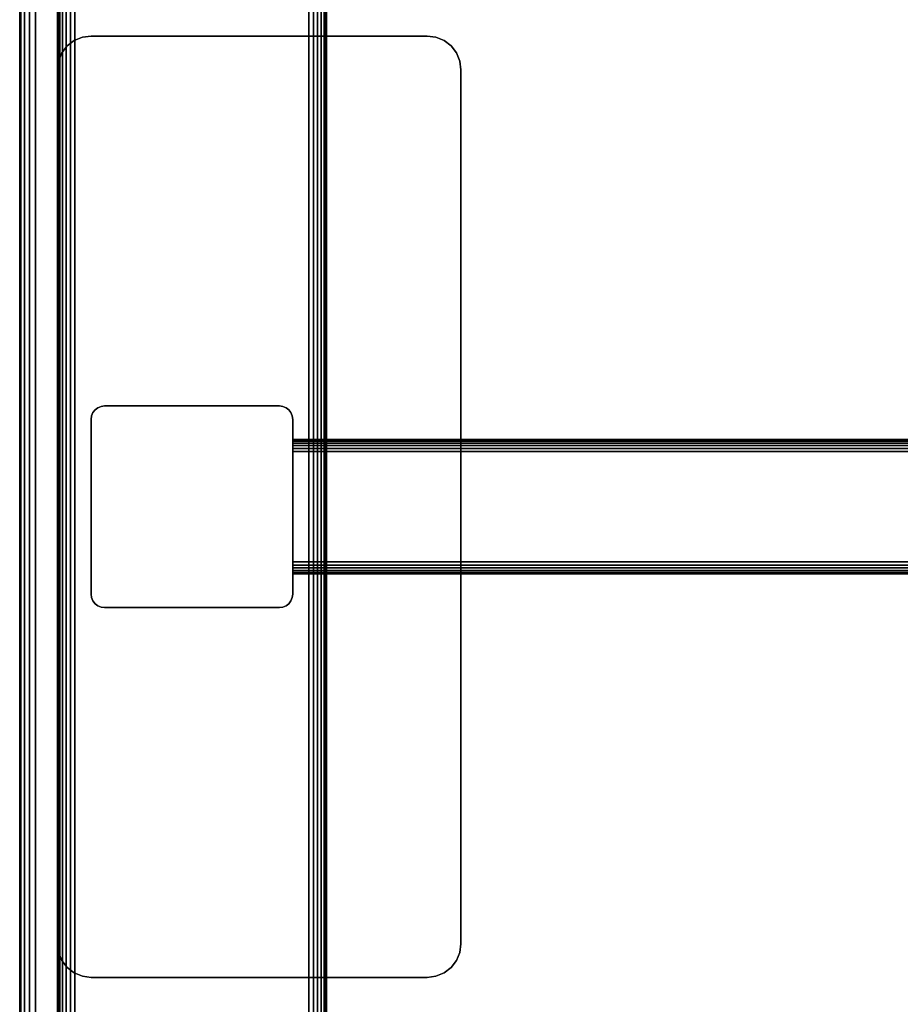
# Model space of a CAD drawing. Units: inches. Extents: x -0.2 to 54, y -20 to 0.
# Drawn here: x 0 to 6.5, y -12.2 to -4.9 of the extents above; entities that cross this region are included whole.
import ezdxf

# ---------------------------------------------------------------- set-up
doc = ezdxf.new("R2010")
doc.units = ezdxf.units.IN
doc.header["$MEASUREMENT"] = 0
for name, color, linetype in [('A-FURN-3-TABLE-FRAME', 253, 'Continuous'), ('A-FURN-3-TABLE-LEG-FOOT', 253, 'Continuous'), ('A-FURN-3-TABLE-LEG-MAIN', 253, 'Continuous'), ('A-FURN-3-TABLE-LEG-MAIN-SUPPORT', 253, 'Continuous'), ('A-FURN-3-TABLE-SURFACE-BOTTOM', 255, 'Continuous'), ('A-FURN-3-TABLE-SURFACE-EDGE', 255, 'Continuous'), ('A-FURN-3-TABLE-SURFACE-TOP-HPL_TFL', 255, 'Continuous')]:
    doc.layers.add(name, color=color, linetype=linetype)

msp = doc.modelspace()

# ---------------------------------------------------------------- linework, layer by layer
at = {"layer": 'A-FURN-3-TABLE-LEG-MAIN-SUPPORT'}
for points, invisible_edges in [([(0.3542, -5.0732, 28), (3.2078, -5.0732, 28), (3.156, -5.0335, 28), (0.406, -5.0335, 28)], 5), ([(3.156, -5.0335, 27.865), (3.2078, -5.0732, 27.865), (0.3542, -5.0732, 27.865), (0.406, -5.0335, 27.865)], 10), ([(0.406, -5.0335, 28), (3.156, -5.0335, 28), (3.0957, -5.0085, 28), (0.4663, -5.0085, 28)], 5), ([(3.0957, -5.0085, 27.865), (3.156, -5.0335, 27.865), (0.406, -5.0335, 27.865), (0.4663, -5.0085, 27.865)], 10), ([(0.4663, -5.0085, 28), (3.0957, -5.0085, 28), (3.031, -5, 28), (0.531, -5, 28)], 1), ([(3.031, -5, 27.865), (3.0957, -5.0085, 27.865), (0.4663, -5.0085, 27.865), (0.531, -5, 27.865)], 2), ([(0.2895, -5.1853, 28), (3.2725, -5.1853, 28), (3.2475, -5.125, 28), (0.3145, -5.125, 28)], 5), ([(3.2475, -5.125, 27.865), (3.2725, -5.1853, 27.865), (0.2895, -5.1853, 27.865), (0.3145, -5.125, 27.865)], 10), ([(0.3145, -5.125, 28), (3.2475, -5.125, 28), (3.2078, -5.0732, 28), (0.3542, -5.0732, 28)], 5), ([(3.2078, -5.0732, 27.865), (3.2475, -5.125, 27.865), (0.3145, -5.125, 27.865), (0.3542, -5.0732, 27.865)], 10), ([(0.281, -5.25, 28), (3.281, -5.25, 28), (3.2725, -5.1853, 28), (0.2895, -5.1853, 28)], 5), ([(3.2725, -5.1853, 27.865), (3.281, -5.25, 27.865), (0.281, -5.25, 27.865), (0.2895, -5.1853, 27.865)], 10), ([(0.281, -5.25, 28), (0.281, -11.75, 28), (3.281, -11.75, 28), (3.281, -5.25, 28)], 10), ([(3.281, -11.75, 27.865), (0.281, -11.75, 27.865), (0.281, -5.25, 27.865), (3.281, -5.25, 27.865)], 5), ([(3.281, -11.75, 28), (0.281, -11.75, 28), (0.2895, -11.8147, 28), (3.2725, -11.8147, 28)], 5), ([(0.2895, -11.8147, 27.865), (0.281, -11.75, 27.865), (3.281, -11.75, 27.865), (3.2725, -11.8147, 27.865)], 10), ([(3.2725, -11.8147, 28), (0.2895, -11.8147, 28), (0.3145, -11.875, 28), (3.2475, -11.875, 28)], 5), ([(0.3145, -11.875, 27.865), (0.2895, -11.8147, 27.865), (3.2725, -11.8147, 27.865), (3.2475, -11.875, 27.865)], 10), ([(3.2475, -11.875, 28), (0.3145, -11.875, 28), (0.3542, -11.9268, 28), (3.2078, -11.9268, 28)], 5), ([(0.3542, -11.9268, 27.865), (0.3145, -11.875, 27.865), (3.2475, -11.875, 27.865), (3.2078, -11.9268, 27.865)], 10), ([(3.2078, -11.9268, 28), (0.3542, -11.9268, 28), (0.406, -11.9665, 28), (3.156, -11.9665, 28)], 5), ([(0.406, -11.9665, 27.865), (0.3542, -11.9268, 27.865), (3.2078, -11.9268, 27.865), (3.156, -11.9665, 27.865)], 10), ([(3.156, -11.9665, 28), (0.406, -11.9665, 28), (0.4663, -11.9915, 28), (3.0957, -11.9915, 28)], 5), ([(0.4663, -11.9915, 27.865), (0.406, -11.9665, 27.865), (3.156, -11.9665, 27.865), (3.0957, -11.9915, 27.865)], 10), ([(3.0957, -11.9915, 28), (0.4663, -11.9915, 28), (0.531, -12, 28), (3.031, -12, 28)], 1), ([(0.531, -12, 27.865), (0.4663, -11.9915, 27.865), (3.0957, -11.9915, 27.865), (3.031, -12, 27.865)], 2)]:
    msp.add_3dface(points, dxfattribs=dict(at, invisible_edges=invisible_edges))
at = {"layer": 'A-FURN-3-TABLE-SURFACE-BOTTOM'}
msp.add_3dface([(0.1181, -0.1181, 28), (53.8819, -0.1181, 28), (53.8819, -19.8819, 28), (0.1181, -19.8819, 28)], dxfattribs=at)
at = {"layer": 'A-FURN-3-TABLE-SURFACE-TOP-HPL_TFL'}
msp.add_3dface([(0.1181, -19.8819, 29), (53.8819, -19.8819, 29), (53.8819, -0.1181, 29), (0.1181, -0.1181, 29)], dxfattribs=at)

# ---------------------------------------------------------------- meshes
at = {"layer": 'A-FURN-3-TABLE-FRAME'}
mesh = msp.add_polymesh((2, 29), dxfattribs=at)
for k, corner in enumerate([(51.969, -8.09, 24.25), (51.969, -8.0667, 24.2469), (51.969, -8.045, 24.2379), (51.969, -8.0264, 24.2236), (51.969, -8.0121, 24.205), (51.969, -8.0031, 24.1833), (51.969, -8, 24.16), (51.969, -8, 22.34), (51.969, -8.0031, 22.3167), (51.969, -8.0121, 22.295), (51.969, -8.0264, 22.2764), (51.969, -8.045, 22.2621), (51.969, -8.0667, 22.2531), (51.969, -8.09, 22.25), (51.969, -8.91, 22.25), (51.969, -8.9333, 22.2531), (51.969, -8.955, 22.2621), (51.969, -8.9736, 22.2764), (51.969, -8.9879, 22.295), (51.969, -8.9969, 22.3167), (51.969, -9, 22.34), (51.969, -9, 24.16), (51.969, -8.9969, 24.1833), (51.969, -8.9879, 24.205), (51.969, -8.9736, 24.2236), (51.969, -8.955, 24.2379), (51.969, -8.9333, 24.2469), (51.969, -8.91, 24.25), (51.969, -8.09, 24.25), (2.031, -8.09, 24.25), (2.031, -8.0667, 24.2469), (2.031, -8.045, 24.2379), (2.031, -8.0264, 24.2236), (2.031, -8.0121, 24.205), (2.031, -8.0031, 24.1833), (2.031, -8, 24.16), (2.031, -8, 22.34), (2.031, -8.0031, 22.3167), (2.031, -8.0121, 22.295), (2.031, -8.0264, 22.2764), (2.031, -8.045, 22.2621), (2.031, -8.0667, 22.2531), (2.031, -8.09, 22.25), (2.031, -8.91, 22.25), (2.031, -8.9333, 22.2531), (2.031, -8.955, 22.2621), (2.031, -8.9736, 22.2764), (2.031, -8.9879, 22.295), (2.031, -8.9969, 22.3167), (2.031, -9, 22.34), (2.031, -9, 24.16), (2.031, -8.9969, 24.1833), (2.031, -8.9879, 24.205), (2.031, -8.9736, 24.2236), (2.031, -8.955, 24.2379), (2.031, -8.9333, 24.2469), (2.031, -8.91, 24.25), (2.031, -8.09, 24.25)]):
    mesh.set_mesh_vertex(divmod(k, 29), corner)
at = {"layer": 'A-FURN-3-TABLE-LEG-FOOT'}
mesh = msp.add_polymesh((2, 29), dxfattribs=at)
for k, corner in enumerate([(2.151, -19.375, 4.5), (2.1846, -19.375, 4.4956), (2.216, -19.375, 4.4826), (2.2429, -19.375, 4.4619), (2.2636, -19.375, 4.435), (2.2766, -19.375, 4.4036), (2.281, -19.375, 4.37), (2.281, -19.375, 3.63), (2.2766, -19.375, 3.5964), (2.2636, -19.375, 3.565), (2.2429, -19.375, 3.5381), (2.216, -19.375, 3.5174), (2.1846, -19.375, 3.5044), (2.151, -19.375, 3.5), (0.411, -19.375, 3.5), (0.3774, -19.375, 3.5044), (0.346, -19.375, 3.5174), (0.3191, -19.375, 3.5381), (0.2984, -19.375, 3.565), (0.2854, -19.375, 3.5964), (0.281, -19.375, 3.63), (0.281, -19.375, 4.37), (0.2854, -19.375, 4.4036), (0.2984, -19.375, 4.435), (0.3191, -19.375, 4.4619), (0.346, -19.375, 4.4826), (0.3774, -19.375, 4.4956), (0.411, -19.375, 4.5), (2.151, -19.375, 4.5), (2.151, -0.625, 4.5), (2.1846, -0.625, 4.4956), (2.216, -0.625, 4.4826), (2.2429, -0.625, 4.4619), (2.2636, -0.625, 4.435), (2.2766, -0.625, 4.4036), (2.281, -0.625, 4.37), (2.281, -0.625, 3.63), (2.2766, -0.625, 3.5964), (2.2636, -0.625, 3.565), (2.2429, -0.625, 3.5381), (2.216, -0.625, 3.5174), (2.1846, -0.625, 3.5044), (2.151, -0.625, 3.5), (0.411, -0.625, 3.5), (0.3774, -0.625, 3.5044), (0.346, -0.625, 3.5174), (0.3191, -0.625, 3.5381), (0.2984, -0.625, 3.565), (0.2854, -0.625, 3.5964), (0.281, -0.625, 3.63), (0.281, -0.625, 4.37), (0.2854, -0.625, 4.4036), (0.2984, -0.625, 4.435), (0.3191, -0.625, 4.4619), (0.346, -0.625, 4.4826), (0.3774, -0.625, 4.4956), (0.411, -0.625, 4.5), (2.151, -0.625, 4.5)]):
    mesh.set_mesh_vertex(divmod(k, 29), corner)
at = {"layer": 'A-FURN-3-TABLE-LEG-MAIN'}
mesh = msp.add_polymesh((2, 29), dxfattribs=at)
for k, corner in enumerate([(2.031, -9.15, 27.865), (2.0276, -9.1759, 27.865), (2.0176, -9.2, 27.865), (2.0017, -9.2207, 27.865), (1.981, -9.2366, 27.865), (1.9569, -9.2466, 27.865), (1.931, -9.25, 27.865), (0.631, -9.25, 27.865), (0.6051, -9.2466, 27.865), (0.581, -9.2366, 27.865), (0.5603, -9.2207, 27.865), (0.5444, -9.2, 27.865), (0.5344, -9.1759, 27.865), (0.531, -9.15, 27.865), (0.531, -7.85, 27.865), (0.5344, -7.8241, 27.865), (0.5444, -7.8, 27.865), (0.5603, -7.7793, 27.865), (0.581, -7.7634, 27.865), (0.6051, -7.7534, 27.865), (0.631, -7.75, 27.865), (1.931, -7.75, 27.865), (1.9569, -7.7534, 27.865), (1.981, -7.7634, 27.865), (2.0017, -7.7793, 27.865), (2.0176, -7.8, 27.865), (2.0276, -7.8241, 27.865), (2.031, -7.85, 27.865), (2.031, -9.15, 27.865), (2.031, -9.15, 4.5), (2.0276, -9.1759, 4.5), (2.0176, -9.2, 4.5), (2.0017, -9.2207, 4.5), (1.981, -9.2366, 4.5), (1.9569, -9.2466, 4.5), (1.931, -9.25, 4.5), (0.631, -9.25, 4.5), (0.6051, -9.2466, 4.5), (0.581, -9.2366, 4.5), (0.5603, -9.2207, 4.5), (0.5444, -9.2, 4.5), (0.5344, -9.1759, 4.5), (0.531, -9.15, 4.5), (0.531, -7.85, 4.5), (0.5344, -7.8241, 4.5), (0.5444, -7.8, 4.5), (0.5603, -7.7793, 4.5), (0.581, -7.7634, 4.5), (0.6051, -7.7534, 4.5), (0.631, -7.75, 4.5), (1.931, -7.75, 4.5), (1.9569, -7.7534, 4.5), (1.981, -7.7634, 4.5), (2.0017, -7.7793, 4.5), (2.0176, -7.8, 4.5), (2.0276, -7.8241, 4.5), (2.031, -7.85, 4.5), (2.031, -9.15, 4.5)]):
    mesh.set_mesh_vertex(divmod(k, 29), corner)
at = {"layer": 'A-FURN-3-TABLE-LEG-MAIN-SUPPORT'}
mesh = msp.add_polymesh((2, 29), dxfattribs=at)
for k, corner in enumerate([(0.281, -5.25, 28), (0.2895, -5.1853, 28), (0.3145, -5.125, 28), (0.3542, -5.0732, 28), (0.406, -5.0335, 28), (0.4663, -5.0085, 28), (0.531, -5, 28), (3.031, -5, 28), (3.0957, -5.0085, 28), (3.156, -5.0335, 28), (3.2078, -5.0732, 28), (3.2475, -5.125, 28), (3.2725, -5.1853, 28), (3.281, -5.25, 28), (3.281, -11.75, 28), (3.2725, -11.8147, 28), (3.2475, -11.875, 28), (3.2078, -11.9268, 28), (3.156, -11.9665, 28), (3.0957, -11.9915, 28), (3.031, -12, 28), (0.531, -12, 28), (0.4663, -11.9915, 28), (0.406, -11.9665, 28), (0.3542, -11.9268, 28), (0.3145, -11.875, 28), (0.2895, -11.8147, 28), (0.281, -11.75, 28), (0.281, -5.25, 28), (0.281, -5.25, 27.865), (0.2895, -5.1853, 27.865), (0.3145, -5.125, 27.865), (0.3542, -5.0732, 27.865), (0.406, -5.0335, 27.865), (0.4663, -5.0085, 27.865), (0.531, -5, 27.865), (3.031, -5, 27.865), (3.0957, -5.0085, 27.865), (3.156, -5.0335, 27.865), (3.2078, -5.0732, 27.865), (3.2475, -5.125, 27.865), (3.2725, -5.1853, 27.865), (3.281, -5.25, 27.865), (3.281, -11.75, 27.865), (3.2725, -11.8147, 27.865), (3.2475, -11.875, 27.865), (3.2078, -11.9268, 27.865), (3.156, -11.9665, 27.865), (3.0957, -11.9915, 27.865), (3.031, -12, 27.865), (0.531, -12, 27.865), (0.4663, -11.9915, 27.865), (0.406, -11.9665, 27.865), (0.3542, -11.9268, 27.865), (0.3145, -11.875, 27.865), (0.2895, -11.8147, 27.865), (0.281, -11.75, 27.865), (0.281, -5.25, 27.865)]):
    mesh.set_mesh_vertex(divmod(k, 29), corner)
at = {"layer": 'A-FURN-3-TABLE-SURFACE-EDGE'}
mesh = msp.add_polymesh((21, 10), dxfattribs=at)
for k, corner in enumerate([(0.1181, -0.1181, 28), (0.1181, -0.0729, 28.009), (0.1181, -0.0346, 28.0346), (0.1181, -0.009, 28.0729), (0.1181, 0, 28.1181), (0.1181, 0, 28.8819), (0.1181, -0.009, 28.9271), (0.1181, -0.0346, 28.9654), (0.1181, -0.0729, 28.991), (0.1181, -0.1181, 29), (53.8819, -0.1181, 28), (53.8819, -0.0729, 28.009), (53.8819, -0.0346, 28.0346), (53.8819, -0.009, 28.0729), (53.8819, 0, 28.1181), (53.8819, 0, 28.8819), (53.8819, -0.009, 28.9271), (53.8819, -0.0346, 28.9654), (53.8819, -0.0729, 28.991), (53.8819, -0.1181, 29), (53.8819, -0.1181, 28), (53.8992, -0.0764, 28.009), (53.9139, -0.041, 28.0346), (53.9236, -0.0173, 28.0729), (53.9271, -0.009, 28.1181), (53.9271, -0.009, 28.8819), (53.9236, -0.0173, 28.9271), (53.9139, -0.041, 28.9654), (53.8992, -0.0764, 28.991), (53.8819, -0.1181, 29), (53.8819, -0.1181, 28), (53.9139, -0.0861, 28.009), (53.9409, -0.0591, 28.0346), (53.959, -0.041, 28.0729), (53.9654, -0.0346, 28.1181), (53.9654, -0.0346, 28.8819), (53.959, -0.041, 28.9271), (53.9409, -0.0591, 28.9654), (53.9139, -0.0861, 28.991), (53.8819, -0.1181, 29), (53.8819, -0.1181, 28), (53.9236, -0.1008, 28.009), (53.959, -0.0861, 28.0346), (53.9827, -0.0764, 28.0729), (53.991, -0.0729, 28.1181), (53.991, -0.0729, 28.8819), (53.9827, -0.0764, 28.9271), (53.959, -0.0861, 28.9654), (53.9236, -0.1008, 28.991), (53.8819, -0.1181, 29), (53.8819, -0.1181, 28), (53.9271, -0.1181, 28.009), (53.9654, -0.1181, 28.0346), (53.991, -0.1181, 28.0729), (54, -0.1181, 28.1181), (54, -0.1181, 28.8819), (53.991, -0.1181, 28.9271), (53.9654, -0.1181, 28.9654), (53.9271, -0.1181, 28.991), (53.8819, -0.1181, 29), (53.8819, -19.8819, 28), (53.9271, -19.8819, 28.009), (53.9654, -19.8819, 28.0346), (53.991, -19.8819, 28.0729), (54, -19.8819, 28.1181), (54, -19.8819, 28.8819), (53.991, -19.8819, 28.9271), (53.9654, -19.8819, 28.9654), (53.9271, -19.8819, 28.991), (53.8819, -19.8819, 29), (53.8819, -19.8819, 28), (53.9236, -19.8992, 28.009), (53.959, -19.9139, 28.0346), (53.9827, -19.9236, 28.0729), (53.991, -19.9271, 28.1181), (53.991, -19.9271, 28.8819), (53.9827, -19.9236, 28.9271), (53.959, -19.9139, 28.9654), (53.9236, -19.8992, 28.991), (53.8819, -19.8819, 29), (53.8819, -19.8819, 28), (53.9139, -19.9139, 28.009), (53.9409, -19.9409, 28.0346), (53.959, -19.959, 28.0729), (53.9654, -19.9654, 28.1181), (53.9654, -19.9654, 28.8819), (53.959, -19.959, 28.9271), (53.9409, -19.9409, 28.9654), (53.9139, -19.9139, 28.991), (53.8819, -19.8819, 29), (53.8819, -19.8819, 28), (53.8992, -19.9236, 28.009), (53.9139, -19.959, 28.0346), (53.9236, -19.9827, 28.0729), (53.9271, -19.991, 28.1181), (53.9271, -19.991, 28.8819), (53.9236, -19.9827, 28.9271), (53.9139, -19.959, 28.9654), (53.8992, -19.9236, 28.991), (53.8819, -19.8819, 29), (53.8819, -19.8819, 28), (53.8819, -19.9271, 28.009), (53.8819, -19.9654, 28.0346), (53.8819, -19.991, 28.0729), (53.8819, -20, 28.1181), (53.8819, -20, 28.8819), (53.8819, -19.991, 28.9271), (53.8819, -19.9654, 28.9654), (53.8819, -19.9271, 28.991), (53.8819, -19.8819, 29), (0.1181, -19.8819, 28), (0.1181, -19.9271, 28.009), (0.1181, -19.9654, 28.0346), (0.1181, -19.991, 28.0729), (0.1181, -20, 28.1181), (0.1181, -20, 28.8819), (0.1181, -19.991, 28.9271), (0.1181, -19.9654, 28.9654), (0.1181, -19.9271, 28.991), (0.1181, -19.8819, 29), (0.1181, -19.8819, 28), (0.1008, -19.9236, 28.009), (0.0861, -19.959, 28.0346), (0.0764, -19.9827, 28.0729), (0.0729, -19.991, 28.1181), (0.0729, -19.991, 28.8819), (0.0764, -19.9827, 28.9271), (0.0861, -19.959, 28.9654), (0.1008, -19.9236, 28.991), (0.1181, -19.8819, 29), (0.1181, -19.8819, 28), (0.0861, -19.9139, 28.009), (0.0591, -19.9409, 28.0346), (0.041, -19.959, 28.0729), (0.0346, -19.9654, 28.1181), (0.0346, -19.9654, 28.8819), (0.041, -19.959, 28.9271), (0.0591, -19.9409, 28.9654), (0.0861, -19.9139, 28.991), (0.1181, -19.8819, 29), (0.1181, -19.8819, 28), (0.0764, -19.8992, 28.009), (0.041, -19.9139, 28.0346), (0.0173, -19.9236, 28.0729), (0.009, -19.9271, 28.1181), (0.009, -19.9271, 28.8819), (0.0173, -19.9236, 28.9271), (0.041, -19.9139, 28.9654), (0.0764, -19.8992, 28.991), (0.1181, -19.8819, 29), (0.1181, -19.8819, 28), (0.0729, -19.8819, 28.009), (0.0346, -19.8819, 28.0346), (0.009, -19.8819, 28.0729), (0, -19.8819, 28.1181), (0, -19.8819, 28.8819), (0.009, -19.8819, 28.9271), (0.0346, -19.8819, 28.9654), (0.0729, -19.8819, 28.991), (0.1181, -19.8819, 29), (0.1181, -0.1181, 28), (0.0729, -0.1181, 28.009), (0.0346, -0.1181, 28.0346), (0.009, -0.1181, 28.0729), (0, -0.1181, 28.1181), (0, -0.1181, 28.8819), (0.009, -0.1181, 28.9271), (0.0346, -0.1181, 28.9654), (0.0729, -0.1181, 28.991), (0.1181, -0.1181, 29), (0.1181, -0.1181, 28), (0.0764, -0.1008, 28.009), (0.041, -0.0861, 28.0346), (0.0173, -0.0764, 28.0729), (0.009, -0.0729, 28.1181), (0.009, -0.0729, 28.8819), (0.0173, -0.0764, 28.9271), (0.041, -0.0861, 28.9654), (0.0764, -0.1008, 28.991), (0.1181, -0.1181, 29), (0.1181, -0.1181, 28), (0.0861, -0.0861, 28.009), (0.0591, -0.0591, 28.0346), (0.041, -0.041, 28.0729), (0.0346, -0.0346, 28.1181), (0.0346, -0.0346, 28.8819), (0.041, -0.041, 28.9271), (0.0591, -0.0591, 28.9654), (0.0861, -0.0861, 28.991), (0.1181, -0.1181, 29), (0.1181, -0.1181, 28), (0.1008, -0.0764, 28.009), (0.0861, -0.041, 28.0346), (0.0764, -0.0173, 28.0729), (0.0729, -0.009, 28.1181), (0.0729, -0.009, 28.8819), (0.0764, -0.0173, 28.9271), (0.0861, -0.041, 28.9654), (0.1008, -0.0764, 28.991), (0.1181, -0.1181, 29), (0.1181, -0.1181, 28), (0.1181, -0.0729, 28.009), (0.1181, -0.0346, 28.0346), (0.1181, -0.009, 28.0729), (0.1181, 0, 28.1181), (0.1181, 0, 28.8819), (0.1181, -0.009, 28.9271), (0.1181, -0.0346, 28.9654), (0.1181, -0.0729, 28.991), (0.1181, -0.1181, 29)]):
    mesh.set_mesh_vertex(divmod(k, 10), corner)

doc.saveas('drawing.dxf')
